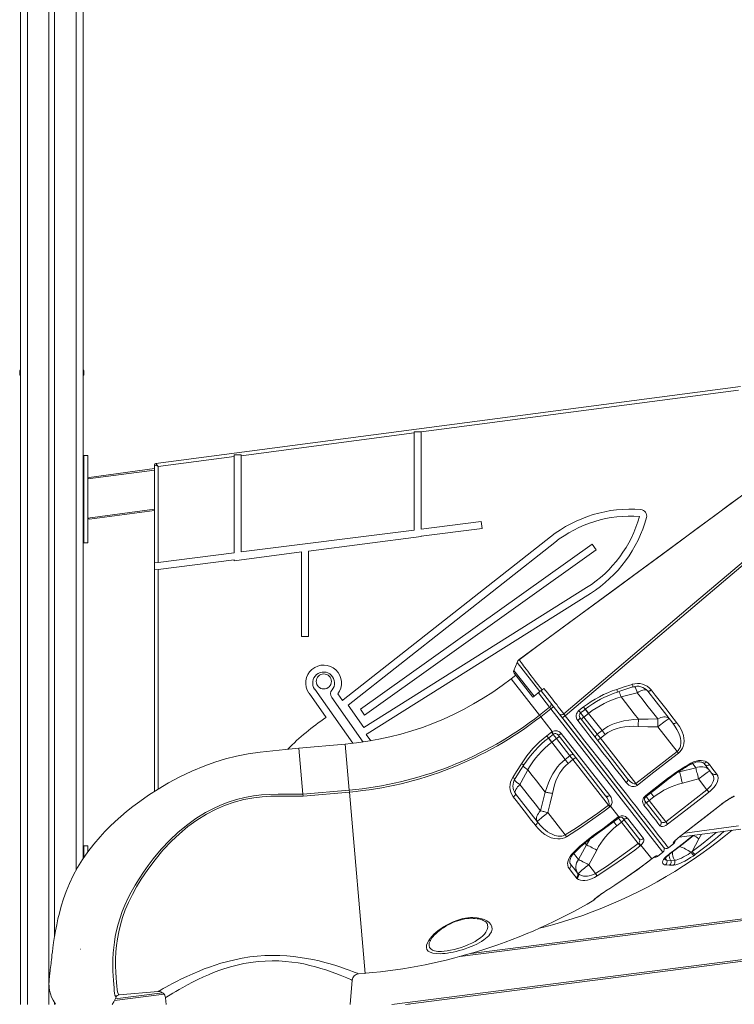
# Model space of a CAD drawing. Units: millimetres. Extents: x -19056 to 39949, y -14134 to 6202.
# Drawn here: x -18980 to -17955, y 684 to 2096 of the extents above; entities that cross this region are included whole.
import ezdxf

# ---------------------------------------------------------------- set-up
doc = ezdxf.new("R2010")
doc.units = ezdxf.units.MM

msp = doc.modelspace()

# ---------------------------------------------------------------- linework, layer by layer
at = {"color": 8, "linetype": 'Continuous', "lineweight": 15}
for p, q in [((-18899.4, 2726.1), (-18899.4, 876.2)), ((-18969.4, 2694.1), (-18969.4, 683.7)), ((-18979.4, 1590.8), (-18980.4, 1590.8)), ((-18888.4, 1590.8), (-18889.4, 1590.8)), ((-18882.5, 1437.1), (-18787, 1449.9)), ((-18787, 1393.9), (-18882.5, 1381.1)), ((-18782, 992.5), (-18782, 1307.2)), ((-18267, 1174), (-18234.2, 1132.1)), ((-18271.7, 1162.6), (-18242.7, 1125.5)), ((-18275.6, 1150.6), (-18234.8, 1098.4)), ((-18220.3, 1109.8), (-18236.4, 1130.4)), ((-18057.8, 901.9), (-18218.5, 1107.5)), ((-18175.9, 1101.7), (-18171.2, 1095.7)), ((-18164.5, 1101), (-18169.2, 1107)), ((-18217.3, 1059.7), (-18222, 1065.7)), ((-18215.3, 1070.9), (-18210.6, 1065)), ((-18513.4, 1056.9), (-18507.7, 990.9)), ((-18037.1, 1016), (-18033.8, 1017.1)), ((-18034.4, 1017.8), (-18033.8, 1017.1)), ((-18507.4, 988.1), (-18484.7, 728.1)), ((-18082, 981.6), (-18077.6, 975.9)), ((-18075.3, 986.9), (-18070.9, 981.2)), ((-17955.5, 982.1), (-17955.4, 981.9)), ((-17976.6, 968.4), (-17976.6, 968.5)), ((-18121.4, 950.8), (-18117, 945.1)), ((-18349.1, 752.2), (-16932.5, 932.9)), ((-18128.2, 945.6), (-18123.7, 939.9)), ((-17949.3, 939.5), (-18026.6, 929.4)), ((-18162.8, 920.3), (-18167.5, 912.6)), ((-18035.7, 922.3), (-18035.7, 922.3)), ((-18006.2, 921.2), (-18002.5, 927.5)), ((-18169.4, 915), (-18167.5, 912.6)), ((-18075.1, 891.5), (-18075.1, 891.5)), ((-18073.9, 892.4), (-18074, 892.3)), ((-18066.5, 896.8), (-18065.7, 895.7)), ((-18446.5, 683.7), (-16932.5, 876.9)), ((-18190.6, 885.2), (-18190.3, 884.7)), ((-18137.2, 847.8), (-18137.2, 847.8)), ((-18135.2, 849.1), (-18135.2, 849.1)), ((-18844.6, 689), (-18773.2, 698.1))]:
    msp.add_line(p, q, dxfattribs=at)
at = {"color": 7, "linetype": 'Continuous', "lineweight": 15}
for p, q in [((-18889.4, 2738.5), (-18889.4, 892.7)), ((-18979.4, 2703), (-18979.4, 683.7)), ((-18930.4, 2698.3), (-18930.4, 781.1)), ((-18938.4, 2693.2), (-18938.4, 683.7)), ((-18980.4, 1590.8), (-18980.4, 1585.8)), ((-18980.4, 1585.8), (-18979.4, 1585.8)), ((-18889.4, 1585.8), (-18888.4, 1585.8)), ((-18888.4, 1590.8), (-18888.4, 1585.8)), ((-17946.6, 1569.9), (-18785.3, 1459.4)), ((-18404.7, 1504.5), (-17949.3, 1564.5)), ((-18662.8, 1470.5), (-18414.7, 1503.2)), ((-18404.7, 1504.5), (-18414.7, 1504.5)), ((-18414.7, 1504.5), (-18414.7, 1503.2)), ((-18414.7, 1503.2), (-18414.7, 1363.9)), ((-18404.7, 1504.5), (-18404.7, 1365.1)), ((-18404.7, 1504.5), (-18404.7, 1504.5)), ((-18882.5, 1470.8), (-18888.5, 1470.8)), ((-18888.5, 1345.6), (-18888.5, 1470.8)), ((-18882.5, 1345.6), (-18882.5, 1470.8)), ((-18782, 1454.8), (-18672.8, 1469.2)), ((-18662.8, 1471.6), (-18672.8, 1471.6)), ((-18672.8, 1469.2), (-18672.8, 1471.6)), ((-18672.8, 1331.1), (-18672.8, 1469.2)), ((-18662.8, 1470.5), (-18662.8, 1471.6)), ((-18662.8, 1332.4), (-18662.8, 1470.5)), ((-18782, 1454.8), (-18787, 1457.5)), ((-18787, 1457.5), (-18787, 1316.7)), ((-18782, 1454.8), (-18785.3, 1459.4)), ((-18782, 1317.3), (-18782, 1454.8)), ((-18787, 1451.9), (-18880.8, 1439.3)), ((-18880.2, 1379.4), (-18787, 1391.9)), ((-18318.3, 1376.1), (-18404.7, 1365.1)), ((-18317.1, 1366.1), (-18318.3, 1376.1)), ((-18414.7, 1363.9), (-18662.8, 1332.4)), ((-18317.1, 1366.1), (-18404.7, 1355)), ((-18888.5, 1345.6), (-18882.5, 1345.6)), ((-18404.7, 1354.7), (-18566.4, 1333.7)), ((-18516.4, 1120.2), (-18219.1, 1354.1)), ((-18509.5, 1112.9), (-18212.9, 1346.2)), ((-18491.5, 1106.8), (-18159.4, 1343.4)), ((-18404.7, 1355), (-18404.7, 1354.7)), ((-18153.6, 1335.3), (-18159.4, 1343.4)), ((-18672.8, 1331.1), (-18782, 1317.3)), ((-18576.4, 1332.4), (-18672.8, 1319.8)), ((-18576.4, 1332.4), (-18576.4, 1211.4)), ((-18566.4, 1333.7), (-18566.4, 1211.4)), ((-18485.7, 1098.6), (-18153.6, 1335.3)), ((-18782, 1317.3), (-18787, 1316.7)), ((-18787, 1306.6), (-18787, 1316.7)), ((-18672.8, 1321.1), (-18782, 1307.2)), ((-18672.8, 1319.8), (-18672.8, 1321.1)), ((-18782, 1307.2), (-18787, 1306.6)), ((-18787, 1306.6), (-18787, 989.2)), ((-18167.3, 1281.5), (-18486.6, 1080.5)), ((-18161.9, 1273), (-18482.1, 1071.6)), ((-18576.4, 1211.4), (-18566.4, 1211.4)), ((-18267, 1174), (-18271.7, 1162.6)), ((-18271.2, 1158.8), (-18244.3, 1124.3)), ((-18268.9, 1155.8), (-18275.6, 1150.6)), ((-18540.9, 1095.1), (-18565.4, 1129.9)), ((-18502.5, 1058), (-18557.3, 1135.6)), ((-18242.7, 1125.5), (-18234.2, 1132.1)), ((-18234.2, 1132.1), (-18231.2, 1134.5)), ((-18206.7, 1100.5), (-18232.4, 1133.5)), ((-18231.2, 1134.5), (-18228.4, 1136.7)), ((-18043.8, 1086.9), (-18079.6, 1132.8)), ((-18532.8, 1123.7), (-18487.8, 1059.8)), ((-18524.2, 1128.8), (-18517.5, 1119.2)), ((-18244.3, 1124.3), (-18242.7, 1125.5)), ((-18117.9, 1124.7), (-18117.9, 1124.7)), ((-18486.6, 1080.5), (-18509.5, 1112.9)), ((-18491.5, 1106.8), (-18485.7, 1098.6)), ((-18234.8, 1098.4), (-18220.3, 1109.8)), ((-18218.5, 1107.5), (-18233.1, 1096.1)), ((-18218.5, 1107.5), (-18220.3, 1109.8)), ((-18178.4, 1104.9), (-18171.6, 1110.2)), ((-18233.1, 1096.1), (-18234.8, 1098.4)), ((-18233.1, 1096.1), (-18216.5, 1074.9)), ((-18202.4, 1095.1), (-18206.7, 1100.5)), ((-18206.4, 1100.2), (-18057, 908.9)), ((-18057, 909), (-18202.4, 1095.1)), ((-18176.7, 1094.7), (-18108.5, 1007.3)), ((-18164.5, 1101), (-18171.2, 1095.7)), ((-18171.2, 1095.7), (-18151.9, 1071)), ((-18224.5, 1068.8), (-18217.7, 1074.1)), ((-18217.7, 1074.1), (-18216.5, 1074.9)), ((-18151.9, 1071), (-18145.1, 1076.3)), ((-18145.1, 1076.3), (-18140.7, 1070.7)), ((-18037.5, 1046.4), (-18065.1, 1081.8)), ((-18483.4, 1070.9), (-18476.8, 1061.6)), ((-18217.3, 1059.7), (-18210.6, 1065)), ((-18210.6, 1065), (-18191.3, 1040.2)), ((-18140, 982.7), (-18208.2, 1070.1)), ((-18203.6, 1072.3), (-18134.1, 983.3)), ((-18151.9, 1071), (-18147.5, 1065.4)), ((-18140.7, 1070.7), (-18147.5, 1065.4)), ((-18147.5, 1065.4), (-18096.5, 1000.2)), ((-18513.4, 1056.9), (-18580, 1051)), ((-18574.1, 985.1), (-18579.9, 1051.1)), ((-18096.5, 1000.2), (-18037.5, 1046.4)), ((-18191.3, 1040.2), (-18198, 1035)), ((-18198, 1035), (-18193.6, 1029.3)), ((-18193.6, 1029.3), (-18186.9, 1034.6)), ((-18191.3, 1040.2), (-18186.9, 1034.6)), ((-18186.9, 1034.6), (-18135.9, 969.4)), ((-18251.6, 1020.2), (-18251.6, 1020.2)), ((-18033.8, 1017.1), (-18010.6, 1023.1)), ((-17987.4, 1014.7), (-17997.5, 1027.7)), ((-18006.6, 1006.9), (-18029.9, 1001)), ((-17994.6, 991.5), (-18006.6, 1006.9)), ((-18574.1, 985.1), (-18507.7, 990.9)), ((-18507.4, 988.1), (-18507.7, 990.9)), ((-18053.7, 945.3), (-17994.6, 991.5)), ((-18574.1, 985.1), (-18573.9, 982.3)), ((-18507.4, 988.1), (-18573.9, 982.3)), ((-18269.3, 985.8), (-18238.1, 945.9)), ((-18083.6, 975.5), (-18060.8, 946.4)), ((-18070.9, 981.2), (-18077.6, 975.9)), ((-18077.6, 975.9), (-18053.7, 945.3)), ((-18135.9, 969.4), (-18135.4, 969.9)), ((-18132.9, 968), (-18134, 966.9)), ((-18132.9, 968), (-18121, 952.7)), ((-18035.7, 922.3), (-17976.6, 968.4)), ((-18197.8, 926.8), (-18222.7, 958.6)), ((-18122.3, 951.9), (-18121, 952.7)), ((-18092.4, 921.7), (-18115.1, 950.8)), ((-18108.8, 950.9), (-18085.7, 921.3)), ((-18332.9, 756.7), (-16932.5, 935.4)), ((-18240.7, 940.4), (-18240.8, 940.5)), ((-18240.7, 940.4), (-18240.7, 940.4)), ((-18238.1, 945.9), (-18238, 945.8)), ((-18123.7, 939.9), (-18117, 945.1)), ((-18117, 945.1), (-18093.1, 914.5)), ((-18034.3, 923.3), (-17946.1, 934.9)), ((-18016, 903.1), (-18006.2, 921.2)), ((-18882.5, 910.8), (-18888.5, 910.8)), ((-18888.5, 894.1), (-18888.5, 910.8)), ((-18882.5, 902.8), (-18882.5, 910.8)), ((-18167.5, 912.6), (-18179, 891.6)), ((-18164.2, 883.7), (-18152.8, 904.9)), ((-18093.1, 914.5), (-18092.5, 915)), ((-18089.3, 912.1), (-18090.4, 911.1)), ((-18089.3, 912.1), (-18073.9, 892.4)), ((-18050, 908.1), (-18042.1, 914.2)), ((-18075.1, 891.5), (-18073.9, 892.4)), ((-18065.7, 895.7), (-18057.8, 901.9)), ((-18052.5, 890.6), (-18046.8, 890.2)), ((-18049.5, 898.7), (-18047.8, 900)), ((-18046.8, 890.2), (-18041.2, 890.3)), ((-18017.5, 901.7), (-18016, 903.1)), ((-18010.9, 899), (-18012.7, 897.7)), ((-18154.6, 871.5), (-18164.2, 883.7)), ((-18048.2, 883.2), (-18054.1, 883.6)), ((-18042.6, 883.3), (-18048.2, 883.2)), ((-18426.9, 683.7), (-16932.5, 874.4)), ((-18181.2, 864.3), (-18182.2, 865.4)), ((-18180.3, 871.9), (-18179.5, 871.1)), ((-18137.2, 847.8), (-18135.2, 849.1)), ((-18156.9, 833), (-18157.1, 833.2)), ((-18892.8, 762.7), (-18893.2, 762.6)), ((-18332.1, 756.8), (-18332.1, 757)), ((-18494.3, 727.3), (-18484.7, 728.1)), ((-18506.4, 683.7), (-18503.4, 718.2)), ((-18843.3, 691.6), (-18775.4, 700.3)), ((-18837.8, 697.2), (-18782, 702.1)), ((-18782, 702.2), (-18782, 702.2)), ((-18771.3, 693.1), (-18770.4, 683.7)), ((-18930.4, 686), (-18930.4, 683.7)), ((-18421.6, 683.7), (-18421.5, 684.4))]:
    msp.add_line(p, q, dxfattribs=at)
at = {"color": 7, "linetype": 'Continuous', "lineweight": 15, "flags": 128}
for points in [[(-17863.3, 1473.2), (-17872.6, 1466.4), (-17893.3, 1451.1), (-17914.8, 1435.2), (-17937.1, 1418.8), (-17960.2, 1401.7), (-17983.8, 1384.4), (-18008.1, 1366.4), (-18033.2, 1348), (-18059.1, 1328.9), (-18090.9, 1305.4), (-18123.9, 1281.2), (-18157.9, 1256.1), (-18193.1, 1230.2), (-18229.4, 1203.4), (-18264.1, 1177.9)], [(-17863.3, 1473.2), (-18059.9, 1328.3), (-18264, 1178)], [(-18200, 1100.4), (-18143.1, 1148.5), (-18021.4, 1251.6), (-17917.8, 1339.2), (-17847.6, 1398.6), (-17814.2, 1426.8)], [(-17812.5, 1424.4), (-17880, 1367.2), (-18014.9, 1252.8), (-18198, 1097.5)], [(-18231.2, 1134.5), (-18233.9, 1138.1), (-18236.7, 1141.7), (-18239.4, 1145.3), (-18242.2, 1148.8), (-18244.7, 1152.2), (-18247.2, 1155.4), (-18249.6, 1158.6), (-18251.8, 1161.6), (-18253.9, 1164.3), (-18255.8, 1166.8), (-18257.6, 1169.2), (-18259.1, 1171.3), (-18261.1, 1173.9), (-18262.5, 1175.9), (-18263.2, 1176.8), (-18263.7, 1177.5), (-18264, 1177.9), (-18264, 1178)], [(-18228.4, 1136.7), (-18223.1, 1129.9), (-18220.4, 1126.5), (-18217.8, 1123.2), (-18215.2, 1119.9), (-18212.7, 1116.7), (-18210.2, 1113.5), (-18207.9, 1110.5), (-18205.7, 1107.6), (-18203.6, 1105), (-18201.7, 1102.5), (-18200, 1100.4)], [(-18124, 1135.4), (-18114.6, 1138.5), (-18101.8, 1142.6)], [(-18123.1, 1131.5), (-18119.5, 1132.6), (-18101, 1138.8)], [(-18094.5, 1130.5), (-18098.4, 1129.6), (-18117.9, 1124.7)], [(-18065.1, 1092.9), (-18072.8, 1102.8), (-18080.8, 1112.9), (-18087.6, 1121.6), (-18094.5, 1130.5)], [(-18079.6, 1132.8), (-18079.3, 1132.6), (-18078.9, 1132.5), (-18078.4, 1132.6), (-18077.7, 1132.8), (-18077, 1133.1), (-18076.3, 1133.5), (-18075.5, 1134), (-18074.7, 1134.6)], [(-18074.7, 1134.6), (-18068.9, 1127.2), (-18063.1, 1119.9), (-18057.5, 1112.6), (-18051.9, 1105.5), (-18046.4, 1098.5), (-18038.2, 1087.9)], [(-18117.9, 1124.7), (-18111.5, 1116.5), (-18105.2, 1108.5), (-18098.9, 1100.5), (-18092.8, 1092.6)], [(-18218.3, 1115.4), (-18218, 1114.9), (-18217.9, 1114.2), (-18217.9, 1113.5), (-18218.1, 1112.7), (-18218.4, 1111.9), (-18218.9, 1111.2), (-18219.5, 1110.4), (-18220.3, 1109.8)], [(-18175.8, 1101.7), (-18171.1, 1105.3), (-18169.1, 1106.9)], [(-18202.4, 1095.1), (-18202.2, 1095), (-18201.9, 1095.1), (-18201.5, 1095.2), (-18200.9, 1095.5), (-18200.2, 1095.9), (-18199.5, 1096.4), (-18198.8, 1096.9), (-18198, 1097.5)], [(-18200, 1100.4), (-18199.3, 1099.4), (-18198.5, 1098.2), (-18198, 1097.5)], [(-18180, 1090.8), (-18179.3, 1091.4), (-18178.6, 1092), (-18177.9, 1092.6), (-18177.4, 1093.2), (-18177, 1093.7), (-18176.8, 1094.1), (-18176.7, 1094.5), (-18176.7, 1094.7)], [(-18110.5, 1001.8), (-18118.4, 1011.9), (-18126.6, 1022.4), (-18135, 1033.2), (-18144, 1044.6), (-18153.2, 1056.4), (-18162.6, 1068.5), (-18168.5, 1076), (-18180, 1090.8)], [(-18174.3, 1091.6), (-18174.4, 1091.9), (-18174.3, 1092.3), (-18174.1, 1092.7), (-18173.8, 1093.3), (-18173.3, 1093.9), (-18172.7, 1094.5), (-18172, 1095.1), (-18171.2, 1095.7)], [(-18145.1, 1076.3), (-18154.7, 1088.5), (-18164.5, 1101)], [(-18145.1, 1076.3), (-18141, 1079.2), (-18136.6, 1081.9), (-18132, 1084.3), (-18127.2, 1086.3), (-18120.6, 1088.5), (-18113.8, 1090.2), (-18106.8, 1091.4), (-18099.7, 1092.2), (-18092.8, 1092.6)], [(-18092.8, 1092.6), (-18092.9, 1091.5), (-18093, 1090.2), (-18093, 1089), (-18093.1, 1087.7), (-18093.2, 1086.3), (-18093.3, 1085), (-18093.3, 1083.6), (-18093.4, 1082.2)], [(-18092.8, 1092.6), (-18079, 1092.6), (-18065.1, 1092.9)], [(-18065.1, 1092.9), (-18065.1, 1091.7), (-18065.2, 1090.4), (-18065.2, 1089), (-18065.1, 1087.6), (-18065.1, 1086.2), (-18065.1, 1084.7), (-18065.1, 1083.3), (-18065.1, 1081.8)], [(-18065.1, 1092.9), (-18062.8, 1094), (-18060.6, 1094.9), (-18058.4, 1095.5), (-18056.3, 1095.8), (-18054.4, 1095.9), (-18052.7, 1095.7), (-18051.2, 1095.2), (-18049.9, 1094.5), (-18048.9, 1093.5)], [(-18048.9, 1093.5), (-18049.1, 1093.5), (-18049.7, 1093.2), (-18050.5, 1092.6), (-18051.7, 1091.9), (-18053.1, 1090.9), (-18054.7, 1089.7), (-18056.5, 1088.3), (-18058.5, 1086.8), (-18060.7, 1085.2), (-18062.9, 1083.5), (-18065.1, 1081.8)], [(-18038.2, 1087.9), (-18039, 1087.4), (-18039.8, 1086.9), (-18040.7, 1086.6), (-18041.5, 1086.4), (-18042.2, 1086.3), (-18042.8, 1086.4), (-18043.4, 1086.6), (-18043.8, 1086.9)], [(-18038.2, 1087.9), (-18034, 1082), (-18030.6, 1075.7), (-18028.3, 1069), (-18027.6, 1065.3), (-18027.4, 1061.4), (-18027.7, 1057.5), (-18028.7, 1053.6), (-18029.9, 1050.9), (-18031.4, 1048.3), (-18033.3, 1046), (-18035.6, 1044)], [(-18093.4, 1082.2), (-18099.7, 1082.4), (-18106, 1082.2), (-18112.3, 1081.6), (-18118.6, 1080.5), (-18124.8, 1078.9), (-18129, 1077.4), (-18133, 1075.6), (-18137, 1073.3), (-18140.7, 1070.7)], [(-18065.1, 1081.8), (-18079.2, 1081.8), (-18093.4, 1082.2)], [(-18037.5, 1046.4), (-18036.1, 1047.7), (-18034.8, 1049.2), (-18034.3, 1050), (-18033.1, 1052.2), (-18032.4, 1054.6), (-18031.9, 1058.1), (-18032, 1061.7), (-18032.5, 1065.2), (-18033.5, 1068.7), (-18035.3, 1073.4), (-18037.7, 1078), (-18040.6, 1082.6), (-18043.8, 1086.9)], [(-18222, 1065.6), (-18217.2, 1069.3), (-18215.2, 1070.9)], [(-18198, 1035), (-18207.5, 1047.1), (-18217.3, 1059.7)], [(-18215.4, 1070.7), (-18215, 1071), (-18214.6, 1071.2)], [(-18205.9, 1067), (-18206.1, 1067.2), (-18206.5, 1067.2), (-18207, 1067.1), (-18207.6, 1066.8), (-18208.3, 1066.5), (-18209, 1066.1), (-18209.8, 1065.5), (-18210.6, 1065)], [(-18203.6, 1072.3), (-18204.4, 1071.7), (-18205.2, 1071.2), (-18205.9, 1070.7), (-18206.6, 1070.4), (-18207.2, 1070.1), (-18207.7, 1070), (-18208, 1070), (-18208.2, 1070.1)], [(-18154.6, 1066.4), (-18154.8, 1066.7), (-18154.8, 1067.2), (-18154.6, 1067.8), (-18154.3, 1068.4), (-18153.9, 1069), (-18153.3, 1069.7), (-18152.6, 1070.4), (-18151.9, 1071)], [(-18579.9, 1051.1), (-18599, 1049.1), (-18617.5, 1047.3), (-18635.4, 1045.4), (-18652.7, 1042.8), (-18669.3, 1039.5), (-18685.1, 1035.6), (-18700.3, 1031), (-18714.9, 1025.8), (-18733.4, 1018.3), (-18750.8, 1010), (-18767, 1001.4), (-18781.9, 992.5), (-18795.7, 983.6), (-18808.3, 974.8), (-18818.2, 967.4), (-18827.3, 960.1), (-18835.5, 953.2), (-18843.4, 946.1), (-18851, 938.9), (-18858.3, 931.5), (-18865.2, 924), (-18874.3, 913.3), (-18882.8, 902.3), (-18890.5, 891.2), (-18897.5, 879.9), (-18903.7, 868.4), (-18909.1, 856.9), (-18913.7, 845.7), (-18917.5, 834.8), (-18920.8, 824.3), (-18923.5, 814.3), (-18925.5, 806.1), (-18927.3, 797.8), (-18929, 789.3), (-18930.5, 780.8), (-18931.8, 772.6), (-18932.8, 764.8), (-18933.5, 759.2), (-18934.1, 754.6), (-18934.5, 750.8), (-18934.9, 747.4), (-18935.2, 744.8), (-18935.5, 742.3), (-18935.8, 739.5), (-18936.2, 736.6), (-18936.5, 733.9), (-18936.8, 731.3), (-18937.1, 728.9), (-18937.3, 726.9), (-18937.5, 725.2), (-18937.7, 723.7), (-18937.8, 722.4), (-18938, 720.6), (-18938.2, 718.4), (-18938.3, 715.9), (-18938.4, 713.1), (-18938.3, 710.1)], [(-18035.6, 1044), (-18035.8, 1044.2), (-18036, 1044.5), (-18036.2, 1044.8), (-18036.5, 1045.1), (-18036.7, 1045.4), (-18037, 1045.7), (-18037.2, 1046.1), (-18037.5, 1046.4)], [(-18198, 1035), (-18201.9, 1031.7), (-18205.5, 1028.1), (-18209, 1024.1), (-18212.1, 1020), (-18215.8, 1014.1), (-18219.1, 1007.9), (-18222, 1001.4), (-18224.5, 994.7), (-18226.6, 988.2)], [(-18186.1, 1041.8), (-18186.4, 1042), (-18186.9, 1042.1), (-18187.5, 1042.1), (-18188.1, 1041.9), (-18188.9, 1041.7), (-18189.7, 1041.3), (-18190.5, 1040.8), (-18191.3, 1040.2)], [(-18035.6, 1044), (-18043.4, 1037.8), (-18074.9, 1013.1), (-18094.6, 997.7)], [(-18017.6, 1029.5), (-18014, 1031.3), (-18010.3, 1032.6), (-18006.6, 1033.3), (-18003.1, 1033.5), (-17999.9, 1033.1), (-17997, 1032.2), (-17995.2, 1031.3)], [(-18017.4, 1028.1), (-18016.9, 1028.4), (-18014.8, 1029.4), (-18012.6, 1030.2), (-18010.5, 1030.9), (-18008.5, 1031.3), (-18006.5, 1031.4), (-18004.8, 1031.4), (-18003.2, 1031.2), (-18001.8, 1030.8), (-18000.7, 1030.4), (-18000.3, 1030.1)], [(-17995.2, 1031.3), (-17993, 1029.6), (-17991.1, 1027.7)], [(-18273.3, 1009.2), (-18267.9, 1017.5), (-18260.7, 1028.8)], [(-18269.7, 1007.6), (-18261.4, 1020.4), (-18257.1, 1027.1)], [(-18262.9, 999), (-18261, 1002.5), (-18251.6, 1020.2)], [(-18251.6, 1020.2), (-18245.2, 1012.1), (-18238.9, 1004), (-18232.7, 996), (-18226.6, 988.2)], [(-18216.3, 986.2), (-18214.9, 992.4), (-18213.2, 998.4), (-18211.2, 1004.4), (-18208.6, 1010.3), (-18205.5, 1015.9), (-18203, 1019.6), (-18200.2, 1023), (-18197.1, 1026.3), (-18193.6, 1029.3)], [(-18033.8, 1017.1), (-18033.5, 1015.7), (-18033.1, 1014.1), (-18032.7, 1012.2), (-18032.2, 1010.2), (-18031.6, 1008.1), (-18031.1, 1005.8), (-18030.5, 1003.4), (-18029.9, 1001)], [(-18010.6, 1023.1), (-18008.1, 1023.9), (-18005.5, 1024.4), (-18003, 1024.5), (-18000.5, 1024.3), (-17998.1, 1023.8), (-17995.8, 1022.9), (-17993.8, 1021.8), (-17992, 1020.3), (-17990.4, 1018.6)], [(-18010.6, 1023.1), (-18010.3, 1021.8), (-18009.9, 1020.2), (-18009.5, 1018.3), (-18009, 1016.3), (-18008.4, 1014.1), (-18007.8, 1011.8), (-18007.2, 1009.3), (-18006.6, 1006.9)], [(-17990.4, 1018.6), (-17990.6, 1018.6), (-17991.2, 1018.3), (-17992, 1017.8), (-17993.1, 1017), (-17994.5, 1016), (-17996.2, 1014.8), (-17998, 1013.5), (-18000, 1011.9), (-18002.1, 1010.3), (-18004.4, 1008.6), (-18006.6, 1006.9)], [(-17991.1, 1027.7), (-17987.5, 1023), (-17980.8, 1014.4)], [(-18110.5, 1001.8), (-18109.8, 1002.5), (-18109.2, 1003.2), (-18108.7, 1003.9), (-18108.3, 1004.7), (-18108.1, 1005.5), (-18108, 1006.2), (-18108.2, 1006.8), (-18108.5, 1007.3)], [(-18108.5, 1007.3), (-18104.9, 1003.4), (-18101.4, 1000.8), (-18099.2, 999.8), (-18097.7, 999.7), (-18097, 999.9), (-18096.5, 1000.2)], [(-18082.9, 982.7), (-18075, 988.9), (-18051, 1007.7)], [(-18082, 981.6), (-18062.8, 996.6), (-18050.1, 1006.6)], [(-18051, 1007.7), (-18045.2, 1012), (-18039.3, 1016.2)], [(-17994.6, 991.5), (-17993.2, 992.6), (-17990.8, 994.9), (-17988.8, 997.4), (-17987, 1000.3), (-17985.7, 1003.2), (-17985, 1005.9), (-17985, 1008.6), (-17985.7, 1011.8), (-17987.4, 1014.7)], [(-17980.8, 1014.4), (-17979.2, 1011.5), (-17978.7, 1008), (-17979.1, 1005.1), (-17980.2, 1001.9), (-17982, 998.6), (-17984.5, 995.3), (-17987.1, 992.3), (-17990.2, 989.5), (-17991.9, 988.1)], [(-18262.9, 999), (-18264.6, 997.2), (-18266.2, 995.4), (-18267.5, 993.7), (-18268.6, 992), (-18269.3, 990.5), (-18269.8, 989.1), (-18270.1, 987.9), (-18270, 986.9), (-18269.6, 986.1)], [(-18233.5, 961.4), (-18241.2, 971.2), (-18249.2, 981.4), (-18256, 990.1), (-18262.9, 999)], [(-18094.6, 997.7), (-18096.8, 996.5), (-18099, 996), (-18100.7, 996), (-18102.3, 996.2), (-18104.6, 997), (-18106.6, 998.1), (-18108.7, 999.8), (-18110.5, 1001.8)], [(-18094.6, 997.7), (-18094.8, 998), (-18095.1, 998.3), (-18095.3, 998.6), (-18095.5, 998.9), (-18095.8, 999.2), (-18096, 999.5), (-18096.3, 999.9), (-18096.5, 1000.2)], [(-17991.9, 988.1), (-17992.1, 988.3), (-17992.4, 988.7), (-17992.7, 989), (-17993, 989.5), (-17993.4, 989.9), (-17993.8, 990.4), (-17994.2, 991), (-17994.6, 991.5)], [(-18842.1, 694.1), (-18842.1, 694.1), (-18842.6, 694.3), (-18843.2, 695.3), (-18843.8, 697), (-18844.2, 699.6), (-18844.7, 703), (-18845.1, 707.3), (-18845.5, 712.4), (-18845.9, 718), (-18846.3, 724.4), (-18846.7, 731.5), (-18846.9, 739.4), (-18846.8, 748.2), (-18846.3, 757.5), (-18845.6, 765), (-18844.6, 772.9), (-18843.3, 781), (-18841.5, 789.7), (-18839.2, 798.6), (-18836.4, 807.8), (-18833.2, 816.8), (-18829.4, 826), (-18825.2, 835.3), (-18820.3, 844.8), (-18815, 854.4), (-18809.2, 863.9), (-18802.9, 873.4), (-18796.2, 882.9), (-18789.1, 892.2), (-18777.5, 906), (-18765, 919.3), (-18753.4, 930.2), (-18741.1, 940.4), (-18727.9, 950), (-18714, 958.6), (-18703.4, 964.2), (-18692.4, 969.2), (-18681.3, 973.6), (-18669.4, 977.4), (-18657.4, 980.4), (-18645.2, 982.6), (-18633.4, 984), (-18621.6, 984.7), (-18609.8, 985), (-18574.1, 985.1)], [(-18573.9, 982.3), (-18596, 982.3), (-18608.2, 982.2), (-18620.4, 982), (-18632.6, 981.4), (-18644.8, 980), (-18658.9, 977.3), (-18672.9, 973.6), (-18686.6, 968.8), (-18699.8, 963.1), (-18712.6, 956.4), (-18726.2, 948), (-18739.1, 938.6), (-18751.4, 928.4), (-18762.8, 917.6), (-18775, 904.6), (-18786.3, 891.1), (-18796.7, 877.2), (-18806.2, 863), (-18812.8, 852), (-18818.8, 841), (-18824.2, 829.9), (-18828.9, 819), (-18832.8, 808.2), (-18836, 797.7), (-18838.4, 787.5), (-18840.3, 777.6), (-18841.6, 768.2), (-18842.4, 759.2), (-18842.9, 748.5), (-18842.9, 738.6), (-18842.5, 729.7), (-18842, 721.8), (-18841.4, 715), (-18840.9, 709.6), (-18840.5, 705.1), (-18840, 701.6), (-18839.4, 699.1), (-18838.7, 697.7), (-18837.8, 697.2)], [(-18269.3, 985.8), (-18269.2, 985.5), (-18269.2, 985), (-18269.4, 984.5), (-18269.8, 983.8), (-18270.3, 983.2), (-18270.9, 982.5), (-18271.6, 981.8), (-18272.4, 981.2)], [(-18240.8, 940.5), (-18246.1, 947.3), (-18257, 961.3), (-18268.3, 975.9), (-18272.4, 981.2)], [(-18226.6, 988.2), (-18229.9, 974.7), (-18233.5, 961.4)], [(-18226.6, 988.2), (-18225.4, 987.9), (-18224.2, 987.7), (-18222.9, 987.5), (-18221.7, 987.2), (-18220.4, 987), (-18219, 986.7), (-18217.7, 986.5), (-18216.3, 986.2)], [(-18222.7, 958.6), (-18219.3, 972.4), (-18216.3, 986.2)], [(-18134.1, 983.3), (-18135, 982.8), (-18135.8, 982.3), (-18136.7, 982), (-18137.5, 981.9), (-18138.3, 981.8), (-18138.9, 982), (-18139.5, 982.3), (-18140, 982.7)], [(-18135.4, 969.9), (-18135.1, 970.9), (-18135, 971.5), (-18135.2, 973.7), (-18136.1, 976.5), (-18137.9, 979.7), (-18140, 982.7)], [(-18134.1, 983.3), (-18132.2, 980.2), (-18130.9, 976.6), (-18130.7, 973.2), (-18131.5, 970.3), (-18132.9, 968)], [(-18085.2, 969.4), (-18084.5, 970.1), (-18083.9, 970.8), (-18083.4, 971.6), (-18083.1, 972.5), (-18083, 973.3), (-18083, 974.1), (-18083.2, 974.8), (-18083.6, 975.5)], [(-17991.9, 988.1), (-17999.8, 981.9), (-18031.3, 957.3), (-18051, 941.9)], [(-17976.6, 968.5), (-17973.3, 971), (-17970, 973.4), (-17966.8, 975.6), (-17963.9, 977.5), (-17961.3, 979.2), (-17959.1, 980.5), (-17957.4, 981.4), (-17956.2, 982), (-17955.5, 982.1)], [(-17976.6, 968.4), (-17974.8, 969.8), (-17972.6, 971.4), (-17970.5, 973), (-17968.4, 974.4), (-17966.4, 975.8), (-17964.6, 977.1), (-17962.8, 978.2), (-17961.3, 979.1), (-17959.9, 979.9), (-17958.8, 980.6), (-17958, 981), (-17957.5, 981.2), (-17957.3, 981.3), (-17957.3, 981.3)], [(-18233.5, 961.4), (-18235.1, 959.4), (-18236.5, 957.4), (-18237.6, 955.4), (-18238.5, 953.5), (-18239, 951.7), (-18239.2, 949.9), (-18239.1, 948.4), (-18238.7, 947), (-18238, 945.8)], [(-18233.5, 961.4), (-18232.3, 961.1), (-18231.1, 960.8), (-18229.7, 960.4), (-18228.4, 960.1), (-18227, 959.7), (-18225.6, 959.4), (-18224.2, 959), (-18222.7, 958.6)], [(-18197.8, 926.8), (-18181.9, 936.7), (-18166.3, 947.1), (-18151, 958), (-18135.9, 969.4)], [(-18134, 966.9), (-18142, 960.9), (-18158.1, 949.1), (-18174.7, 937.8), (-18196.2, 924.1)], [(-18135.9, 969.4), (-18135.7, 969), (-18135.4, 968.7), (-18135.2, 968.4), (-18134.9, 968.1), (-18134.7, 967.8), (-18134.4, 967.5), (-18134.2, 967.2), (-18134, 966.9)], [(-18062.1, 939.8), (-18065, 943.6), (-18068.1, 947.6), (-18071.5, 951.8), (-18075, 956.3), (-18078.7, 961.1), (-18085.2, 969.4)], [(-18035.7, 922.3), (-18027.8, 928.5), (-17996.3, 953.1), (-17976.6, 968.5)], [(-18035.7, 922.3), (-17994.3, 954.6), (-17976.6, 968.4)], [(-18238, 945.8), (-18237.9, 946), (-18237.5, 946.4), (-18236.8, 947.1), (-18235.8, 948), (-18234.5, 949.1), (-18232.9, 950.4), (-18231.2, 951.9), (-18229.2, 953.5), (-18227.1, 955.1), (-18225, 956.9), (-18222.7, 958.6)], [(-18152.4, 929.7), (-18144.2, 935.5), (-18122.3, 951.9)], [(-18151.6, 928.5), (-18141.5, 935.7), (-18129.2, 944.8), (-18121.4, 950.8)], [(-18121.6, 950.6), (-18121.3, 950.9), (-18120.7, 951.2)], [(-18108.8, 950.9), (-18109.7, 950.4), (-18110.5, 950), (-18111.4, 949.7), (-18112.3, 949.6), (-18113.1, 949.7), (-18113.9, 949.9), (-18114.6, 950.3), (-18115.1, 950.8)], [(-18238.1, 945.9), (-18237.9, 945.4), (-18237.8, 944.8), (-18237.9, 944.1), (-18238.2, 943.4), (-18238.7, 942.6), (-18239.3, 941.9), (-18240, 941.2), (-18240.8, 940.5)], [(-18238, 945.8), (-18237.8, 945.3), (-18237.7, 944.7), (-18237.8, 944), (-18238.1, 943.3), (-18238.6, 942.5), (-18239.2, 941.7), (-18239.9, 941), (-18240.7, 940.4)], [(-18238, 945.8), (-18237.8, 945.3), (-18237.7, 944.7), (-18237.8, 944), (-18238.1, 943.3), (-18238.6, 942.5), (-18239.2, 941.7), (-18239.9, 941), (-18240.7, 940.4)], [(-18196.2, 924.1), (-18199.2, 922.6), (-18202.3, 921.6), (-18205.4, 921.1), (-18208.5, 920.9), (-18213.5, 921.4), (-18218.1, 922.7), (-18222.9, 924.8), (-18227.3, 927.4), (-18231.3, 930.5), (-18236.2, 935.2), (-18240.7, 940.4)], [(-18238, 945.8), (-18233.7, 940.6), (-18229, 935.9), (-18223.2, 931.3), (-18220.1, 929.3), (-18216.7, 927.5), (-18212.7, 926), (-18208.2, 925), (-18205.6, 924.8), (-18202.9, 925), (-18200.9, 925.5), (-18198.9, 926.2), (-18197.8, 926.8)], [(-18235.1, 792.8), (-18228.4, 794.5), (-18214.4, 798.2), (-18200.5, 802.3), (-18186.6, 806.7), (-18172.8, 811.3), (-18159.1, 816.3), (-18145.5, 821.6), (-18132, 827.2), (-18118.6, 833), (-18105.3, 839.2), (-18092.2, 845.7), (-18079.1, 852.4), (-18066.2, 859.5), (-18053.3, 866.8), (-18040.7, 874.4), (-18028.1, 882.3), (-18015.8, 890.4), (-18003.5, 898.9), (-17991.4, 907.6), (-17979.5, 916.6), (-17967.8, 925.8), (-17958.6, 933.3)], [(-18051, 941.9), (-18053.5, 940.2), (-18056, 939.1), (-18058.4, 938.5), (-18060.5, 938.7), (-18062.1, 939.8)], [(-18051, 941.9), (-18051.2, 942.1), (-18051.5, 942.5), (-18051.8, 942.9), (-18052.1, 943.3), (-18052.5, 943.7), (-18052.8, 944.3), (-18053.3, 944.8), (-18053.7, 945.3)], [(-18197.8, 926.8), (-18197.6, 926.4), (-18197.4, 926), (-18197.2, 925.7), (-18196.9, 925.3), (-18196.7, 925), (-18196.6, 924.7), (-18196.4, 924.4), (-18196.2, 924.1)], [(-18186.6, 901.1), (-18177.3, 909.9), (-18167.4, 918.4)], [(-18167.4, 918.4), (-18160, 924.2), (-18152.4, 929.7)], [(-18085.7, 921.3), (-18085.2, 920.4), (-18085, 919.3), (-18085.2, 918.1), (-18085.7, 916.7), (-18086.4, 915.4), (-18087.4, 914), (-18089.3, 912.1)], [(-18046.8, 900.1), (-18042, 903.7), (-18030.6, 912.4), (-18019.4, 921.4), (-18014, 926)], [(-18042.9, 915.2), (-18042.6, 915.9), (-18041.6, 917.1), (-18039.7, 918.9), (-18037.4, 920.9), (-18035.7, 922.3)], [(-18041.6, 916.9), (-18041.6, 916.9), (-18041.5, 917), (-18041.2, 917.3), (-18040.7, 917.9), (-18040, 918.6), (-18039, 919.4), (-18037.9, 920.4), (-18036.7, 921.4), (-18035.7, 922.3)], [(-18167.5, 912.6), (-18166.3, 912), (-18164.8, 911.2), (-18163.1, 910.3), (-18161.3, 909.4), (-18159.3, 908.3), (-18157.2, 907.2), (-18155, 906.1), (-18152.8, 904.9)], [(-18154.6, 871.5), (-18138.9, 881.6), (-18123.3, 892.2), (-18108.1, 903.2), (-18093.1, 914.5)], [(-18090.4, 911.1), (-18098.3, 905), (-18114.4, 893.2), (-18130.9, 881.7), (-18152.3, 867.8)], [(-18093.1, 914.5), (-18092.7, 914), (-18092.2, 913.5), (-18091.9, 913), (-18091.5, 912.5), (-18091.2, 912.1), (-18090.9, 911.7), (-18090.6, 911.4), (-18090.4, 911.1)], [(-18192.4, 878.4), (-18193.7, 880.6), (-18194.4, 883.3), (-18194.5, 886.1), (-18193.9, 889.3), (-18192.7, 892.4), (-18190.9, 895.7), (-18189, 898.4), (-18186.6, 901.1)], [(-18190.6, 885.2), (-18191.1, 886.1), (-18191.4, 887.2), (-18191.5, 888.3), (-18191.4, 889.6), (-18191, 891.2), (-18190.5, 892.7), (-18189.7, 894.4), (-18188.7, 896.1), (-18187.4, 897.9), (-18186, 899.6), (-18185, 900.6)], [(-18179, 891.6), (-18180.5, 889.2), (-18181.6, 886.7), (-18182.3, 884.1), (-18182.7, 881.5), (-18182.6, 878.9), (-18182.2, 876.4), (-18181.4, 874.1), (-18180.3, 871.9)], [(-18179, 891.6), (-18177.8, 890.9), (-18176.3, 890.2), (-18174.6, 889.3), (-18172.7, 888.3), (-18170.7, 887.3), (-18168.6, 886.1), (-18166.4, 885), (-18164.2, 883.7)], [(-18135.2, 849.1), (-18129.6, 852.6), (-18116.6, 861.3), (-18103.6, 870.3), (-18090.9, 879.5), (-18078.2, 889), (-18075.1, 891.5)], [(-18135.2, 849.1), (-18126.8, 854.5), (-18110.3, 865.7), (-18093.9, 877.3), (-18075.1, 891.5)], [(-18075.1, 891.5), (-18074.7, 891.7), (-18074, 892.3)], [(-18074, 892.3), (-18073.3, 892.8), (-18072, 893.7), (-18070.8, 894.5), (-18069.8, 895.2), (-18069, 895.6), (-18068.6, 895.9), (-18068.4, 895.9), (-18068.4, 895.9)], [(-18073.9, 892.4), (-18071.3, 894.3), (-18069.1, 895.7), (-18067.4, 896.6), (-18066.6, 896.8), (-18066.5, 896.8)], [(-18054.1, 883.6), (-18055.5, 883.8), (-18057.1, 884.5), (-18058.1, 885.6), (-18058.5, 887.5), (-18058, 889.3), (-18056.9, 891.3), (-18055.3, 893.5), (-18053, 895.8), (-18049.5, 898.7)], [(-18055.4, 891.3), (-18055.4, 891.3), (-18055.3, 891.7), (-18055, 892.3), (-18054.5, 893.1), (-18053.7, 894.1), (-18052.7, 895.2), (-18051.5, 896.4), (-18050, 897.7), (-18048.5, 898.9)], [(-18048.5, 898.9), (-18047.3, 899.8), (-18046.8, 900.1)], [(-18012.7, 897.7), (-18014.6, 896.3), (-18018, 894.1), (-18021.6, 891.8), (-18026.3, 889.2), (-18029.9, 887.4), (-18033.4, 885.8), (-18036.5, 884.6), (-18039.4, 883.8), (-18042.6, 883.3)], [(-18041.2, 890.3), (-18038.7, 890.6), (-18036.5, 891.3), (-18033.9, 892.3), (-18031.2, 893.5), (-18028.3, 895), (-18024.6, 897), (-18021.8, 898.8), (-18019, 900.6), (-18017.5, 901.7)], [(-18017.5, 901.7), (-18017, 900.9), (-18016.3, 900.1), (-18015.7, 899.3), (-18015, 898.7), (-18014.3, 898.2), (-18013.7, 897.9), (-18013.1, 897.7), (-18012.7, 897.7)], [(-18016, 903.1), (-18015.4, 902.2), (-18014.8, 901.4), (-18014.1, 900.6), (-18013.4, 900), (-18012.7, 899.5), (-18012, 899.1), (-18011.4, 899), (-18010.9, 899)], [(-18182.2, 865.4), (-18186.2, 870.5), (-18192.4, 878.4)], [(-18190.3, 884.7), (-18184.2, 876.9), (-18180.3, 871.9)], [(-18152.3, 867.8), (-18155.8, 865.8), (-18159.4, 864.2), (-18162.8, 862.9), (-18166.2, 862), (-18169.6, 861.5), (-18172.8, 861.4), (-18176, 861.8), (-18178.8, 862.8), (-18181.2, 864.3)], [(-18179.5, 871.1), (-18177.2, 869.4), (-18174.7, 868.3), (-18171.8, 867.6), (-18169.1, 867.4), (-18166.2, 867.5), (-18163.4, 868), (-18160.4, 868.8), (-18157.5, 870), (-18154.6, 871.5)], [(-18154.6, 871.5), (-18154.3, 870.9), (-18153.9, 870.3), (-18153.6, 869.8), (-18153.3, 869.3), (-18153, 868.8), (-18152.7, 868.4), (-18152.5, 868.1), (-18152.3, 867.8)], [(-18157.1, 833.2), (-18157, 833.4), (-18156.4, 834), (-18155.3, 835), (-18153.1, 836.8), (-18150.8, 838.6), (-18148, 840.5), (-18145, 842.7), (-18141.6, 845), (-18137.2, 847.8)], [(-18137.2, 847.8), (-18135.7, 848.7), (-18135.2, 849.1)], [(-18391.6, 778.3), (-18389, 781.4), (-18386.4, 784.1), (-18383.4, 786.8), (-18380.1, 789.6), (-18376.5, 792.2), (-18372.5, 794.9), (-18368.3, 797.4), (-18363.6, 799.8), (-18358.7, 802.1), (-18351.8, 804.6), (-18344.6, 806.6), (-18337.4, 807.8), (-18333.8, 808.1), (-18330.3, 808.2), (-18324.4, 807.9), (-18319, 807), (-18314.4, 805.5), (-18310.4, 803.6), (-18307, 801.2), (-18304.6, 798.4), (-18303.1, 795), (-18302.9, 791.4), (-18303.8, 787.8), (-18306, 784.1), (-18307.7, 782.1), (-18309.7, 780), (-18312.1, 778), (-18314.8, 776), (-18317.8, 774), (-18321.2, 772), (-18324.9, 770.1), (-18328.8, 768.3), (-18332.8, 766.6), (-18336.9, 765), (-18341.3, 763.4), (-18345.8, 762), (-18350, 760.8), (-18354.2, 759.7), (-18358.5, 758.7), (-18362.8, 757.9), (-18366.6, 757.3), (-18370.2, 756.8), (-18373.9, 756.4), (-18377.3, 756.3), (-18383, 756.4), (-18387.9, 757.1), (-18391.6, 758.3), (-18394.4, 760.1), (-18396.2, 762.3), (-18397, 765), (-18396.8, 768.4), (-18395.4, 772.1), (-18393.8, 775.1), (-18391.6, 778.3)], [(-18391.9, 774.4), (-18391.4, 775.3), (-18390.4, 777), (-18389.1, 778.9), (-18387.5, 780.8), (-18385.7, 782.9), (-18383.6, 785), (-18381.2, 787.1), (-18378.6, 789.3), (-18375.7, 791.5), (-18372.6, 793.6), (-18369.4, 795.6), (-18366, 797.5), (-18362.7, 799.3), (-18359.2, 800.9), (-18355.6, 802.3), (-18352.1, 803.5), (-18348.6, 804.6), (-18345.2, 805.5), (-18341.9, 806.2), (-18338.7, 806.6), (-18335.7, 806.9), (-18332.7, 807.1), (-18329.8, 807), (-18327, 806.9), (-18324.2, 806.5), (-18321.7, 806.1), (-18319.3, 805.5), (-18317.2, 804.8), (-18315.4, 804), (-18313.9, 803.2), (-18312.6, 802.3), (-18311.5, 801.4), (-18310.7, 800.4), (-18310, 799.5), (-18309.6, 798.5), (-18309.5, 798.2)], [(-18938.3, 710.1), (-18938.2, 708.5), (-18937.5, 703.5), (-18936.3, 698.6), (-18934.7, 693.9), (-18932.6, 689.5), (-18929.2, 684), (-18929, 683.8)], [(-18848, 683.7), (-18845.6, 687.1), (-18842.1, 694.1)]]:
    msp.add_lwpolyline(points, dxfattribs=at)
at = {"color": 8, "linetype": 'Continuous', "lineweight": 15, "flags": 128}
for points in [[(-18094.5, 1130.5), (-18092.4, 1131.8), (-18090.3, 1132.8), (-18088.3, 1133.7), (-18086.4, 1134.3), (-18084.8, 1134.7), (-18083.3, 1134.9), (-18082.1, 1134.8), (-18081.1, 1134.5), (-18080.8, 1134.3)], [(-18175.8, 1101.7), (-18175.8, 1101.7), (-18176, 1101.8), (-18176.2, 1102.2), (-18176.6, 1102.7), (-18177.1, 1103.3), (-18177.7, 1104.1), (-18178.4, 1104.9)], [(-18169.1, 1106.9), (-18169.1, 1106.9), (-18169.2, 1107.1), (-18169.5, 1107.5), (-18169.9, 1108), (-18170.4, 1108.6), (-18171, 1109.3), (-18171.6, 1110.2)], [(-18164.5, 1101), (-18166.1, 1103.1), (-18167.6, 1105), (-18169, 1106.8), (-18169.2, 1107)], [(-18198, 1097.5), (-18188.4, 1085.3), (-18179, 1073.2), (-18169.7, 1061.3), (-18160.3, 1049.3), (-18151.1, 1037.5), (-18142.2, 1026.1), (-18133.7, 1015.3), (-18125.6, 1004.9), (-18117.7, 994.8), (-18110, 985), (-18102.7, 975.5), (-18095.7, 966.7), (-18089.4, 958.5), (-18083.4, 950.9), (-18078, 943.9), (-18072.8, 937.3), (-18068.1, 931.3), (-18063.9, 925.9), (-18060.4, 921.4), (-18057.3, 917.5), (-18054.8, 914.3), (-18052.7, 911.6), (-18051.2, 909.7), (-18050.3, 908.5), (-18050, 908.1), (-18050, 908.1)], [(-18217.7, 1074.1), (-18217.1, 1073.3), (-18216.5, 1072.5), (-18216, 1071.9), (-18215.6, 1071.4), (-18215.4, 1071), (-18215.2, 1070.9), (-18215.2, 1070.9)], [(-18217.3, 1059.7), (-18218.9, 1061.7), (-18220.5, 1063.7), (-18221.9, 1065.5), (-18222, 1065.7)], [(-18260.7, 1028.8), (-18259.8, 1028.3), (-18259, 1027.9), (-18258.3, 1027.5), (-18257.7, 1027.2), (-18257.3, 1027.1), (-18257.1, 1027.1), (-18257.1, 1027.1)], [(-18017.4, 1028.1), (-18017.4, 1028.1), (-18017.3, 1028.4), (-18017.4, 1028.9), (-18017.6, 1029.5)], [(-18010.6, 1023.1), (-18014.4, 1027.9), (-18015.3, 1029.1)], [(-18273.3, 1009.2), (-18272.4, 1008.7), (-18271.7, 1008.2), (-18271, 1007.9), (-18270.4, 1007.6), (-18270, 1007.5), (-18269.8, 1007.5), (-18269.7, 1007.6)], [(-18050.1, 1006.6), (-18050.2, 1006.6), (-18050.4, 1007), (-18051, 1007.7)], [(-18082, 981.6), (-18082.1, 981.7), (-18082.4, 982), (-18082.9, 982.7)], [(-18122.3, 951.9), (-18121.8, 951.2), (-18121.5, 950.9), (-18121.4, 950.8)], [(-18167.4, 918.4), (-18166.8, 917.9), (-18166.4, 917.6), (-18166.2, 917.6), (-18166.2, 917.6)], [(-18047.8, 900), (-18040.5, 905.4), (-18026.1, 916.7), (-18015, 925.9)], [(-18016, 903.1), (-18002.6, 913.1), (-17989.5, 923.5), (-17981.5, 930.3)], [(-17969.8, 931.8), (-17979.5, 923.6), (-17993.8, 912), (-18010.9, 899)], [(-18042.1, 914.3), (-18042.1, 914.3), (-18042.4, 914.6), (-18042.9, 915.2)], [(-18186.6, 901.1), (-18186, 900.7), (-18185.5, 900.6), (-18185.1, 900.6), (-18185, 900.7)], [(-18179, 891.6), (-18182.8, 896.4), (-18185.6, 900)], [(-18052.5, 890.6), (-18053.6, 893), (-18053.9, 893.9)], [(-18190.3, 884.7), (-18191.4, 886.8), (-18191.5, 887)], [(-18157.1, 833.2), (-18156.3, 833.8), (-18155.7, 834.4)], [(-18392.6, 772.2), (-18392.9, 771.4), (-18393.1, 767.9), (-18392.4, 765.4), (-18390.9, 763.3), (-18388.5, 761.6), (-18385.2, 760.4), (-18380.8, 759.7), (-18375.6, 759.6), (-18371.5, 759.9), (-18367.1, 760.5), (-18362.5, 761.3), (-18357.4, 762.4), (-18352.2, 763.8), (-18347.1, 765.4), (-18341.8, 767.3), (-18336.7, 769.4), (-18331.9, 771.6), (-18327.3, 774), (-18323.1, 776.6), (-18319.4, 779.2), (-18316.3, 781.8), (-18313.8, 784.5), (-18311.7, 787.2), (-18309.9, 790.8), (-18309.1, 794.4), (-18309.4, 797.9), (-18309.5, 798.2)], [(-18782, 702.2), (-18782, 702.1), (-18781.4, 702.5), (-18780, 703.3), (-18777.7, 704.6), (-18774.6, 706.4), (-18770.9, 708.4), (-18766.5, 710.8), (-18761.3, 713.6), (-18755.5, 716.6), (-18748.5, 720.1), (-18740.8, 723.8), (-18732.3, 727.6), (-18723.1, 731.5), (-18715.8, 734.4), (-18708.1, 737.2), (-18700.1, 740), (-18691.7, 742.6), (-18682, 745.3), (-18671.9, 747.7), (-18661.3, 749.8), (-18650.5, 751.6), (-18639.8, 752.8), (-18629, 753.6), (-18618, 753.9), (-18607.1, 753.7), (-18597.3, 753.2), (-18587.7, 752.3), (-18578.2, 751.1), (-18569, 749.6), (-18559.8, 747.9), (-18551.1, 745.9), (-18542.7, 743.8), (-18534.9, 741.6), (-18527, 739.2), (-18519.9, 736.8), (-18513.4, 734.6), (-18507.7, 732.5), (-18503, 730.8), (-18499.3, 729.3), (-18496.5, 728.2), (-18494.8, 727.5), (-18494.3, 727.3), (-18494.3, 727.3)], [(-18503.4, 718.2), (-18503.4, 718.2), (-18503.9, 718.4), (-18505.4, 719.1), (-18507.9, 720.2), (-18511.4, 721.7), (-18515.8, 723.6), (-18520.9, 725.7), (-18526.8, 728), (-18533.6, 730.5), (-18541.2, 733.1), (-18548.3, 735.3), (-18555.9, 737.5), (-18564.2, 739.6), (-18572.9, 741.6), (-18581.2, 743.1), (-18589.9, 744.3), (-18599, 745.3), (-18608.5, 745.9), (-18618.3, 746.1), (-18628.3, 745.8), (-18638.6, 745.1), (-18649, 743.8), (-18658.7, 742.1), (-18668.4, 740), (-18678, 737.5), (-18687.4, 734.6), (-18695, 732), (-18702.5, 729.2), (-18709.7, 726.2), (-18716.6, 723.2), (-18724.9, 719.4), (-18732.6, 715.5), (-18739.9, 711.6), (-18746.6, 707.9), (-18751.9, 704.9), (-18756.6, 702.1), (-18760.8, 699.6), (-18764.4, 697.4), (-18767.1, 695.7), (-18769.2, 694.3), (-18770.6, 693.4), (-18771.2, 693), (-18771.2, 693.1)]]:
    msp.add_lwpolyline(points, dxfattribs=at)
at = {"color": 7, "linetype": 'Continuous', "lineweight": 15}
msp.add_circle((-18544.2, 1146.8), 10.8, dxfattribs=at)
for centre, radius, start, end in [((-18975.4, 1590.8), 5, 143.1301, 180), ((-18893.4, 1590.8), 5, 0, 36.8699), ((-18785, 1457.5), 2, 97.5, 180), ((-18880.5, 1437.4), 2, 97.6325, 180), ((-18104.1, 1207.8), 186.1, 85.4802, 128.1824), ((-18104.1, 1207.8), 176.1, 85.8738, 128.1824), ((-18090.1, 1384.3), 9, 344.8812, 85.4802), ((-18880.5, 1381.4), 2, 180, 187.6325), ((-18880.5, 1381.4), 2, 187.6325, 277.6325), ((-18261, 1430.5), 176.1, 302.179, 344.4876), ((-18261, 1430.5), 186.1, 302.179, 344.8812), ((-18257.8, 1170.2), 10, 128.7733, 157.552), ((-18544.5, 1144.6), 25.7, 321.9551, 215.1807), ((-18544.5, 1144.6), 15.7, 320.2371, 215.1807), ((-18268.2, 1161.1), 3.79, 157.552, 218), ((-18552.6, 1505.2), 450, 275, 308), ((-18094, 1119.2), 24.7, 38.5862, 108.546), ((-18525.5, 1128.9), 9, 140.2371, 215.1807), ((-18076.7, 988.6), 154.2, 107.8647, 127.9743), ((-18076.6, 988.7), 150.1, 108.0628, 128.0459), ((-18094.5, 1120.9), 19, 38.6533, 109.8241), ((-18510.8, 1113.1), 9, 128.1824, 137.458), ((-18079.9, 992.6), 137.4, 106.0308, 127.9526), ((-18226.8, 1120.2), 15.2, 303.3033, 322.3591), ((-18172.1, 1097), 10.1, 128.3426, 218.2329), ((-18173, 1097.7), 4.82, 126.2262, 218.3957), ((-18344.6, 801.6), 353.1, 123.8109, 135.3972), ((-18538.9, 1091.7), 4, 121.4783, 123.8109), ((-18552.6, 1505.2), 516.2, 275, 308), ((-18552.6, 1505.2), 519, 275, 308), ((-18203.2, 1103.7), 4.69, 223.324, 313.9547), ((-18211.6, 1066.1), 10.1, 37.9246, 119.0058), ((-18486.9, 1079.2), 9, 292.9034, 302.179), ((-18127.2, 944.4), 157.9, 128.0254, 147.6858), ((-18128.2, 944.8), 152.9, 127.8209, 147.4364), ((-18132.6, 951.5), 137.4, 128.0474, 149.9691), ((-18212.1, 1067.3), 4.68, 35.8906, 122.7678), ((-18126.3, 1036.3), 36, 126.0109, 133.9866), ((-18163.8, 1007), 36, 122.0133, 129.9891), ((-18227.7, 1060.2), 46.6, 228.8477, 239.0716), ((-17875.1, 773.7), 292.8, 119.122, 124.0888), ((-17884.3, 789.1), 273.6, 119.1185, 124.3473), ((-18004.1, 1023.1), 8.12, 35.596, 61.1949), ((-17994.3, 1031), 4.58, 225.2032, 313.7366), ((-18253, 995.8), 24.3, 146.5284, 216.9677), ((-18254.5, 997), 18.5, 145.1924, 216.5762), ((-17938, 865.9), 179.8, 124.0283, 128.5486), ((-17983.9, 1017.9), 4.68, 222.8121, 312.1183), ((-18003.9, 894.9), 109.2, 103.7653, 127.8018), ((-18077.2, 974.9), 9.7, 126.0693, 214.0019), ((-18079.5, 977.7), 4.66, 123.1741, 207.7976), ((-18056.4, 946.8), 36, 126.0109, 133.9866), ((-17958.5, 985.9), 5, 275.7009, 308.0605), ((-18117.9, 989.4), 26.2, 227.9578, 234.93), ((-18116, 944.7), 9.46, 41.087, 122.3691), ((-18118.2, 947.6), 4.42, 46.2908, 125.6288), ((-18093.9, 917.6), 36, 122.0133, 129.9891), ((-18064.8, 943.7), 4.74, 304.7628, 34.3385), ((-18056.7, 949.3), 5.05, 215.8491, 307.4969), ((-18056.2, 854), 109.2, 128.1982, 152.2347), ((-18034.9, 758.5), 206.2, 124.464, 129.5348), ((-18096.2, 918.5), 5.06, 317.1239, 40.0621), ((-18088.8, 924.9), 4.74, 221.6615, 311.2443), ((-18045.2, 918.2), 5, 308.0833, 1.8929), ((-18015, 730.7), 240.4, 128.9772, 135.0094), ((-18079, 926.6), 17.8, 220.5829, 234.7834), ((-18060.9, 905.8), 5, 308, 38), ((-18053, 912), 5, 217.9989, 308.1088), ((-18068.8, 899.7), 5, 254.1317, 308), ((-18057.4, 888), 5.54, 306.9876, 27.522), ((-18051.5, 887.6), 5.44, 306.9986, 28.9686), ((-18045.8, 887.6), 5.36, 307.0002, 30.37), ((-18194.6, 882.7), 4.79, 297.5453, 25.9653), ((-18050.4, 731.4), 190.2, 126.7584, 132.7348), ((-18184.5, 869.6), 4.84, 298.3995, 27.9498), ((-18184, 868.6), 5.15, 302.7219, 28.1432), ((-18064, 726.5), 141.6, 121.1004, 130.327), ((-18159.5, 837.3), 5, 300.485, 332.5606), ((-18552.6, 1505.2), 780, 275, 300.4851), ((-18382.3, 769.7), 10.6, 153.7491, 166.0278), ((-18493.5, 717.5), 9.84, 94.6563, 175.6776), ((-18837.4, 692.2), 5.01, 94.9892, 157.8674), ((-18781.1, 692.2), 9.9, 4.8113, 94.9329)]:
    msp.add_arc(centre, radius, start, end, dxfattribs=at)
at = {"color": 8, "linetype": 'Continuous', "lineweight": 15}
for centre, radius, start, end in [((-18137, 1130.3), 13.9, 4.8087, 21.4379), ((-18163.1, 1110.9), 47.3, 16.9712, 26.7763), ((-18163.1, 1110.9), 47.3, 16.971, 26.7761), ((-18112.7, 1138.2), 11.8, 2.9623, 21.9998), ((-18127.6, 1121.2), 34.4, 15.7526, 32.3152), ((-18239, 1060.8), 26.5, 23.1791, 32.0894), ((-18046.3, 1206.2), 225, 217.6275, 218.6732), ((-17998.5, 1033.8), 4.13, 244.177, 321.9818), ((-18227.7, 1060.2), 46.6, 228.8476, 239.0714), ((-18247, 1027.2), 32.4, 222.1451, 240.5855), ((-18041.5, 1014.4), 2.93, 10.6194, 38.4629), ((-17958.6, 986.1), 5, 285.1196, 308.001), ((-18122.4, 951.7), 1.71, 344.5174, 36.8272), ((-18080.8, 979.3), 87.2, 214.7361, 215.6471), ((-18047.3, 862.1), 72, 55.211, 62.5735), ((-18046, 919.2), 5.02, 307.9944, 332.3861), ((-18057.5, 843.1), 71, 55.7179, 70.5558), ((-18069.6, 900.7), 5.02, 282.719, 308.0062), ((-18052.7, 894), 3.46, 221.5405, 272.3307), ((-18049.2, 899.9), 1.21, 253.5232, 304.8973), ((-18027.4, 900.7), 22, 186.0923, 208.374), ((-18047.5, 901.1), 1.14, 251.8767, 304.0394), ((-18021.9, 901.2), 22.2, 177.3932, 209.4081)]:
    msp.add_arc(centre, radius, start, end, dxfattribs=at)

doc.saveas('drawing.dxf')
